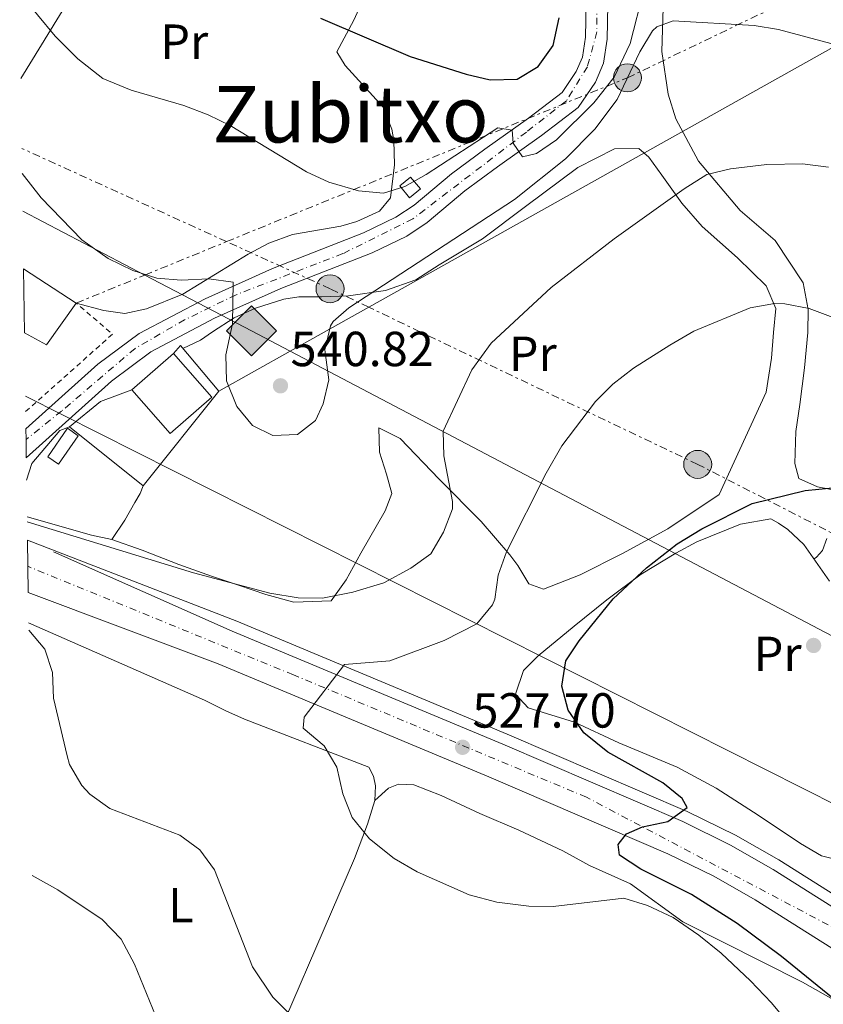
# Model space of a CAD drawing. Units: metres. Extents: x 596922 to 600356, y 4749936 to 4752298.
# Drawn here: x 596927 to 597090, y 4751691 to 4751891 of the extents above; entities that cross this region are included whole.
import ezdxf
from ezdxf.enums import TextEntityAlignment as Align

# ---------------------------------------------------------------- set-up
doc = ezdxf.new("R2010")
doc.units = ezdxf.units.M
doc.header["$MEASUREMENT"] = 0
for name, pattern in [('DGN Style 2', [1.7399219301090239, 1.043953158065414, -0.6959687720436097]), ('DGN Style 4', [2.7856150101045474, 1.391937544087219, -0.6959687720436097, 0.001739921930109024, -0.6959687720436097]), ('DGN Style 7', [3.4798438602180486, 1.565929737098122, -0.6959687720436097, 0.5219765790327072, -0.6959687720436097])]:
    doc.linetypes.add(name, pattern=pattern)
for name, color, linetype, lineweight in [('Carretera', 9, 'Continuous', 0), ('Cota de punto acotado terreno', 7, 'Continuous', 0), ('Curva de nivel directora', 30, 'Continuous', 30), ('Curva de nivel intermedia', 30, 'Continuous', 0), ('Edificio', 1, 'Continuous', 13), ('Eje de carretera', 7, 'DGN Style 4', 0), ('Etiqueta de uso rústico', 92, 'Continuous', 0), ('Gasoducto', 7, 'Continuous', 13), ('Invernadero', 7, 'Continuous', 0), ('Línea  de muro-pared o tapia', 1, 'Continuous', 13), ('Línea blanca (vial)', 7, 'Continuous', 13), ('Línea de asfalto', 7, 'Continuous', 13), ('Línea de cambio de uso (parcela vista)', 92, 'Continuous', 0), ('Línea de pavimento', 1, 'Continuous', 0), ('Línea eléctrica', 6, 'DGN Style 7', 0), ('Línea telefónica', 7, 'Continuous', 0), ('Poste tendido eléctrico', 7, 'Continuous', 0), ('Punto acotado terreno (símbolo)', 7, 'Continuous', 0), ('Registro Gasoducto', 7, 'Continuous', 0), ('Tela metálica o alambrada', 7, 'DGN Style 2', 0), ('Texto de Área (paraje) menor', 7, 'Continuous', 0), ('Transformador', 7, 'Continuous', 0)]:
    doc.layers.add(name, color=color, linetype=linetype, lineweight=lineweight)
doc.styles.add('Style-Arial', font='arial.ttf')

# ---------------------------------------------------------------- blocks, each defined once
blk = doc.blocks.new('5PATER')
at = {"layer": 'Punto acotado terreno (símbolo)', "linetype": 'Continuous', "lineweight": 0}
h = blk.add_hatch(color=51, dxfattribs=at)
edge = h.paths.add_edge_path()
edge.add_ellipse((0, 0), major_axis=(-0.1095731443231308, -0.1110710700762829), ratio=0.9994222409660317, start_angle=0, end_angle=360)
blk = doc.blocks.new('5GASO')
at = {"layer": 'Línea de pavimento', "linetype": 'Continuous', "lineweight": 0}
for color, points in [(253, [(0, -0.5090000823999756), (-0.509, -8.239997558519242e-08), (0, 0.5089999176000244), (0.0235, 0.2499999176000244), (0.0234, 0.25), (-0.03160000000000001, 0.2425), (-0.0786, 0.2215), (-0.1176, 0.1855), (-0.1481, 0.135), (-0.1681, 0.07150000000000001), (-0.1746, -0.004), (-0.1681, -0.078), (-0.1481, -0.142), (-0.1166, -0.1935), (-0.0756, -0.23), (-0.0266, -0.252), (0.0294, -0.2595), (0.0295, -0.2595000823999757)]), (253, [(0, -0.5090000823999756), (0.0295, -0.2595000823999757), (0.0294, -0.2595), (0.0784, -0.254), (0.1274, -0.237), (0.1704, -0.212), (0.2024, -0.183), (0.2024, 0.014), (0.0234, 0.014), (0.0234, -0.07100000000000002), (0.1269, -0.07100000000000002), (0.1269, -0.133), (0.1039, -0.15), (0.0779, -0.1635), (0.0509, -0.172), (0.02490000000000001, -0.1745), (-0.0011, -0.172), (-0.0241, -0.1645), (-0.0446, -0.152), (-0.0621, -0.1345), (-0.0786, -0.109), (-0.0901, -0.0775), (-0.09710000000000002, -0.041), (-0.09910000000000002, 0.001), (-0.09710000000000002, 0.0395), (-0.0911, 0.07300000000000001), (-0.0806, 0.1015), (-0.0656, 0.1245), (-0.04760000000000001, 0.142), (-0.0266, 0.155), (-0.0036, 0.1625), (0.0224, 0.165), (0.0549, 0.1595), (0.0829, 0.143), (0.1044, 0.1165), (0.1174, 0.08), (0.1929, 0.099), (0.1849, 0.134), (0.1729, 0.1645), (0.1574, 0.19), (0.1379, 0.2115), (0.1144, 0.2285), (0.08790000000000002, 0.2405), (0.0574, 0.2475000000000001), (0.0234, 0.25), (0.0235, 0.2499999176000244), (0, 0.5089999176000244), (0.509, -8.239997558519242e-08)]), (7, [(0.0295, -0.2595000823999757), (-0.0265, -0.2520000823999757), (-0.0755, -0.2300000823999756), (-0.1165, -0.1935000823999756), (-0.148, -0.1420000823999756), (-0.168, -0.07800008239997559), (-0.1745, -0.004000082399975585), (-0.168, 0.07149991760002442), (-0.148, 0.1349999176000244), (-0.1175, 0.1854999176000244), (-0.0785, 0.2214999176000244), (-0.0315, 0.2424999176000244), (0.0235, 0.2499999176000244), (0.0575, 0.2474999176000244), (0.08800000000000001, 0.2404999176000244), (0.1145, 0.2284999176000244), (0.138, 0.2114999176000244), (0.1575, 0.1899999176000245), (0.173, 0.1644999176000244), (0.185, 0.1339999176000244), (0.193, 0.09899991760002441), (0.1175, 0.07999991760002441), (0.1045, 0.1164999176000244), (0.083, 0.1429999176000244), (0.055, 0.1594999176000245), (0.0225, 0.1649999176000244), (-0.0035, 0.1624999176000244), (-0.0265, 0.1549999176000244), (-0.0475, 0.1419999176000244), (-0.0655, 0.1244999176000244), (-0.0805, 0.1014999176000244), (-0.091, 0.07299991760002442), (-0.097, 0.03949991760002441), (-0.099, 0.0009999176000244148), (-0.097, -0.04100008239997559), (-0.09000000000000001, -0.07750008239997559), (-0.0785, -0.1090000823999756), (-0.062, -0.1345000823999756), (-0.0445, -0.1520000823999756), (-0.024, -0.1645000823999756), (-0.001, -0.1720000823999756), (0.025, -0.1745000823999756), (0.05100000000000001, -0.1720000823999756), (0.078, -0.1635000823999756), (0.104, -0.1500000823999756), (0.127, -0.1330000823999756), (0.127, -0.07100008239997559), (0.0235, -0.07100008239997559), (0.0235, 0.01399991760002442), (0.2025, 0.01399991760002442), (0.2025, -0.1830000823999756), (0.1705, -0.2120000823999756), (0.1275, -0.2370000823999756), (0.0785, -0.2540000823999757)])]:
    blk.add_hatch(color=color, dxfattribs=at).paths.add_polyline_path(points)
at = {"layer": 'Línea de pavimento', "color": 7, "linetype": 'Continuous', "lineweight": 0, "flags": 128}
blk.add_lwpolyline([(0, -0.5090000823999756), (0.509, -8.239997558519242e-08), (0, 0.5089999176000244), (-0.509, -8.239997558519242e-08), (0, -0.5090000823999756)], close=True, dxfattribs=at)
blk = doc.blocks.new('5PELE')
at = {"layer": 'Transformador', "linetype": 'Continuous', "lineweight": 0}
h = blk.add_hatch(color=9, dxfattribs=at)
edge = h.paths.add_edge_path()
edge.add_arc((-2.000000476837158e-05, 0), 0.2850000000000001, 0, 360)
at = {"layer": 'Transformador', "color": 252, "linetype": 'Continuous', "lineweight": 0}
blk.add_circle((-2.000000476837158e-05, 0), 0.2850000000000001, dxfattribs=at)

msp = doc.modelspace()

# ---------------------------------------------------------------- linework, layer by layer
at = {"layer": 'Carretera', "color": 9, "linetype": 'Continuous', "lineweight": 0}
for points in [[(597046.5200000004, 4751905, 548.4600000000064), (597046.1800000005, 4751887.390000002, 548.029999999999), (597045.3900000015, 4751882.470000001, 547.5399999999936), (597043.7699999987, 4751878.660000001, 547.2299999999959), (597040.2500000006, 4751873.470000001, 546.6199999999953), (597032.7800000006, 4751867.78, 545.3899999999994), (597023.850000001, 4751861.42, 544.4799999999959), (597017.1999999991, 4751856.52, 543.9799999999959), (597009.5100000025, 4751850.100000001, 543.529999999999), (597005.3599999994, 4751847.33, 543.2400000000052), (596998.3299999975, 4751843.92, 542.6600000000036), (596979.7600000021, 4751836.65, 541.0899999999965), (596966.2600000016, 4751830.609999999, 540.2400000000052), (596953.2500000006, 4751823.779999998, 538.8600000000006), (596945.3099999991, 4751817.819999999, 537.7100000000064), (596927.9300000005, 4751802.170000001, 534.9499999999971), (596927.8799999991, 4751805.900000001, 536.179999999993), (596927.8500000022, 4751808.109999999, 536.3399999999965), (596942.5100000006, 4751821.220000002, 537.7100000000064), (596950.8900000004, 4751827.509999999, 538.8600000000006), (596964.3399999995, 4751834.560000001, 540.2400000000052), (596978.0499999999, 4751840.71, 541.0899999999965), (596996.5599999995, 4751847.960000001, 542.6600000000036), (597003.1700000011, 4751851.159999999, 543.2400000000052), (597006.8700000005, 4751853.630000002, 543.529999999999), (597014.4800000011, 4751859.98, 543.9799999999959), (597021.2699999994, 4751864.98, 544.4799999999959), (597030.1700000021, 4751871.32, 545.3899999999994), (597037.0100000018, 4751876.54, 546.6199999999953), (597039.8799999995, 4751880.78, 547.2299999999959), (597041.129999999, 4751883.699999999, 547.5399999999936), (597041.7800000017, 4751887.779999998, 548.029999999999), (597042.1200000015, 4751905.069999999, 548.4600000000064)], [(597294.7999999997, 4751574.490000002, 506.3000000000029), (597076.2600000015, 4751712.279999998, 523.3399999999965), (597067.8900000008, 4751717.040000002, 523.779999999999), (597058.5300000021, 4751721.630000001, 524.4100000000036), (597022.0899999997, 4751737.300000002, 527.5), (596967.0199999993, 4751760.29, 532.0200000000041), (596928.3199999994, 4751774.779999998, 534.6900000000023), (596928.1700000019, 4751785.460000001, 534.8500000000058), (596970.760000001, 4751768.970000001, 532.0200000000041), (597025.7800000022, 4751746.000000001, 527.5), (597062.4799999994, 4751730.220000001, 524.4100000000036), (597072.3099999998, 4751725.390000001, 523.779999999999), (597081.1099999996, 4751720.390000001, 523.3399999999965), (597313.6999999982, 4751573.680000001, 505.5500000000029)]]:
    msp.add_polyline3d(points, dxfattribs=at)
at = {"layer": 'Curva de nivel directora', "color": 30, "linetype": 'Continuous', "lineweight": 30, "flags": 128}
for points, elevation in [([(596987.7999999993, 4751891.640000002), (597006.0599999985, 4751883.830000003), (597017.4699999992, 4751880.24), (597022.3799999999, 4751879.090000001), (597027.8799999984, 4751879.25), (597032.1399999986, 4751881.850000001), (597035.1499999994, 4751886.090000002), (597036.41, 4751891.720000002)], 550.0000000000001), ([(597097.2599999984, 4751688.020000001), (597081.6199999988, 4751700.699999999), (597072.649999999, 4751707.410000001), (597063.2999999992, 4751713.340000001), (597053.0300000008, 4751718.480000002), (597048.6799999991, 4751721.37), (597048.4299999987, 4751723.550000002), (597050.0899999995, 4751725.67), (597053.3700000006, 4751727.109999999), (597058.5000000005, 4751728.230000001), (597062.4299999998, 4751731.03), (597061.4100000005, 4751732.91), (597057.5100000001, 4751736.039999999), (597046.2999999986, 4751742.28), (597041.4300000003, 4751746.25), (597038.2299999995, 4751750.830000003), (597036.9399999998, 4751755.710000001), (597037.749999999, 4751760.860000002), (597040.4400000002, 4751764.960000004), (597047.4099999993, 4751773.490000002), (597054.1799999997, 4751779.800000002), (597060.4400000004, 4751784.710000004), (597065.4200000004, 4751787.770000001), (597075.6500000008, 4751792.880000002), (597086.5000000005, 4751795.52), (597091.999999999, 4751796.119999999)], 525.0000000000001)]:
    msp.add_lwpolyline(points, dxfattribs=dict(at, elevation=elevation))
at = {"layer": 'Curva de nivel intermedia', "color": 30, "linetype": 'Continuous', "lineweight": 0, "flags": 128}
for points, elevation in [([(596926.5900000011, 4751896.769999999), (596933.7800000017, 4751887.96), (596938.4199999997, 4751883.349999999), (596943.4900000015, 4751879.380000002), (596949.2800000005, 4751876.99), (596959.9700000014, 4751873.869999999), (596964.9500000014, 4751872.019999999), (596969.4500000008, 4751869.84), (596985.0000000009, 4751860.38), (596989.5300000015, 4751858.279999999), (596995.5399999998, 4751856.5), (597000.6400000005, 4751856.050000001), (597004.9900000001, 4751857.409999999), (597009.350000001, 4751859.859999999), (597023.8799999997, 4751869.369999998), (597026.8400000012, 4751868.840000001), (597027.0400000003, 4751866.23), (597028.9500000012, 4751863.46), (597031.7600000009, 4751864.150000001), (597035.8800000004, 4751866.88), (597043.4500000009, 4751874.46), (597047.5800000015, 4751879.619999998), (597050.8700000016, 4751886.500000001), (597053.65, 4751897.42)], 545), ([(596927.1100000021, 4751860.060000001), (596930.9299999997, 4751855.13), (596939.230000001, 4751846.560000001), (596944.6300000013, 4751842.77), (596949.6500000015, 4751840.330000001), (596954.4900000007, 4751838.759999999), (596959.4700000007, 4751838.33), (596965.0600000009, 4751838.619999998), (596970.0099999995, 4751837.930000001), (596969.9200000003, 4751829.45), (596968.5600000012, 4751823.140000001), (596968.7100000009, 4751817.869999999), (596970.8200000009, 4751812.619999999), (596973.9500000002, 4751808.759999999), (596978.1299999999, 4751806.77), (596983.13, 4751806.930000001), (596986.8200000003, 4751809.779999998), (596988.3300000012, 4751813.17), (596989.5300000015, 4751818.039999999), (596988.6900000012, 4751824.189999999), (596989.8500000013, 4751829.019999999), (596990.4300000002, 4751829.91), (596993.5800000017, 4751832.699999999), (597027.2999999995, 4751854.75), (597037.7100000009, 4751863.060000001), (597043.6699999999, 4751869.089999998), (597048.2000000007, 4751875.09), (597052.7900000017, 4751884.829999999), (597055.370000001, 4751889.050000001), (597056.2500000017, 4751889.890000002), (597059.5900000011, 4751891.09), (597076.1000000001, 4751890.169999998), (597081.030000001, 4751889.34), (597099.5600000008, 4751884.38)], 540.0000000000001), ([(596928.12, 4751789.140000001), (596961.9400000006, 4751778.82), (596977.4900000007, 4751774.63), (596983.2400000017, 4751773.729999999), (596988.2500000009, 4751773.640000001), (596994.410000001, 4751774.849999999), (597000.7200000009, 4751776.789999999), (597006.2100000005, 4751779.750000001), (597010.2899999997, 4751782.640000001), (597012.8500000013, 4751787.039999999), (597014.6600000019, 4751791.82), (597014.7000000019, 4751793.309999999), (597012.9299999995, 4751802.619999998), (597012.810000001, 4751807.65), (597018.6300000014, 4751820.109999999), (597022.5300000019, 4751825.5), (597034.7900000018, 4751836.88), (597047.5900000005, 4751846.73), (597061.8100000008, 4751856.96), (597066.4400000019, 4751859.84), (597071.3000000012, 4751861.009999998), (597078.6700000007, 4751861.909999999), (597085.9400000017, 4751861.989999999), (597091.200000001, 4751861.319999999)], 535), ([(596992.7200000011, 4751760.119999999), (597001.9600000014, 4751760.869999997), (597013.0000000009, 4751765.01), (597019.6200000016, 4751768.42), (597022.8600000005, 4751772.27), (597023.3299999997, 4751773.420000001), (597023.9700000013, 4751778.349999999), (597025.6900000002, 4751783.05), (597033.7200000011, 4751799.099999998), (597036.9199999997, 4751804.63), (597043.8200000019, 4751813.649999999), (597047.3500000013, 4751817.189999999), (597051.5500000012, 4751820.449999998), (597058.9200000005, 4751825.149999999), (597063.8100000012, 4751827.99), (597075.270000001, 4751832.730000001), (597080.2300000008, 4751833.609999999), (597082.360000001, 4751833.550000002), (597087.2500000015, 4751832.579999999), (597092.6800000007, 4751830.55)], 530.0000000000001), ([(596984.3300000003, 4751686.269999999), (596978.1400000011, 4751692.470000001), (596973.9500000002, 4751698.630000002), (596966.240000001, 4751718.350000001), (596963.2700000005, 4751722.409999999), (596959.2100000014, 4751725.409999999), (596944.9500000009, 4751730.84), (596940.8899999995, 4751733.769999999), (596939.2500000012, 4751735.519999999), (596936.75, 4751739.819999999), (596936.2300000016, 4751741.539999999), (596933.4599999998, 4751753.259999999), (596933.2400000008, 4751758.519999999), (596931.740000001, 4751763.289999999), (596928.4300000007, 4751767.109999998)], 535), ([(597087.8200000015, 4751681.38), (597079.6100000016, 4751691.32), (597075.3700000015, 4751695.789999999), (597069.3900000001, 4751701.4), (597064.8000000013, 4751705.070000002), (597059.570000001, 4751708.689999999), (597054.3899999999, 4751711.119999999), (597049.5400000017, 4751712.579999999), (597035.2000000008, 4751710.869999999), (597030.2099999996, 4751710.999999999), (597023.6800000007, 4751711.81), (597018.0500000003, 4751713.259999998), (597007.5200000004, 4751717.930000001), (597002.8399999999, 4751720.689999998), (596997.8100000008, 4751724.699999998), (596994.2700000001, 4751728.989999999), (596992.3400000012, 4751733.86), (596991.1200000008, 4751739.27), (596988.5500000004, 4751743.560000001), (596984.260000001, 4751747.210000001), (596984.4600000001, 4751749.439999999), (596992.7200000011, 4751760.119999999)], 530.0000000000001), ([(596956.0700000009, 4751684.230000001), (596949.9900000013, 4751699.17), (596947.2599999999, 4751704.269999999), (596943.3900000007, 4751708.259999998), (596934.3600000006, 4751714.3), (596929.1300000004, 4751717.190000001)], 540.0000000000002)]:
    msp.add_lwpolyline(points, dxfattribs=dict(at, elevation=elevation))
at = {"layer": 'Edificio', "color": 1, "linetype": 'Continuous', "lineweight": 13, "extrusion": (-0.08139837051252322, -0.06715365563531167, 0.9944167596197884), "elevation": -367153.1330675053, "flags": 128}
msp.add_lwpolyline([(-3285529.640605513, 3465120.008370756), (-3285529.639448451, 3465117.165414783), (-3285532.75078257, 3465117.165414783), (-3285532.751939632, 3465120.008370756), (-3285529.640605513, 3465120.008370756)], close=True, dxfattribs=at)
at = {"layer": 'Edificio', "color": 51, "linetype": 'Continuous', "lineweight": 13, "extrusion": (-0.08139837051252322, -0.06715365563531167, 0.9944167596197884), "elevation": -367153.1330675053, "flags": 128}
msp.add_lwpolyline([(-3285529.639448451, 3465117.165414783), (-3285532.75078257, 3465117.165414783), (-3285532.751939632, 3465120.008370756), (-3285529.640605513, 3465120.008370756), (-3285529.639448451, 3465117.165414783)], dxfattribs=at)
at = {"layer": 'Edificio', "color": 51, "linetype": 'Continuous', "lineweight": 13, "extrusion": (-0.2143260152869004, 0.1394820099486177, 0.9667518441006117), "elevation": 535382.315658561, "flags": 128}
msp.add_lwpolyline([(-4308303.059944728, -2021930.435117389), (-4308303.059944728, -2021917.217349045)], dxfattribs=at)
at = {"layer": 'Edificio', "color": 51, "linetype": 'Continuous', "lineweight": 13, "extrusion": (-0.08984369289368617, -0.398906833754802, 0.9125795575350917), "elevation": -1948673.178959478, "flags": 128}
msp.add_lwpolyline([(-461726.5110853282, 4350372.419072471), (-461730.5717154901, 4350361.903033166), (-461735.4500556011, 4350363.394843392)], dxfattribs=at)
at = {"layer": 'Edificio', "color": 51, "linetype": 'Continuous', "lineweight": 13, "extrusion": (0.04078960982861906, 0.03567885493323684, 0.9985305338549653), "elevation": 194432.049873007, "flags": 128}
msp.add_lwpolyline([(3183611.000400605, -3572523.166082922), (3183611.000400605, -3572534.422356728)], dxfattribs=at)
at = {"layer": 'Edificio', "color": 1, "linetype": 'Continuous', "lineweight": 13}
for points in [[(596927.5700000003, 4751827.609999999, 540.779999999999), (596927.3899999997, 4751840.65, 541.0899999999965), (596938.0999999996, 4751833.680000001, 544.4700000000012), (596932.0300000003, 4751825.210000001, 540.1699999999983)], [(596965.6699999999, 4751814.560000001, 544.4700000000012), (596957.2100000001, 4751807.16, 544.1600000000036), (596949.4299999997, 4751816.039999999, 544.1600000000036), (596957.8899999997, 4751823.439999999, 543.5500000000029)]]:
    msp.add_polyline3d(points, close=True, dxfattribs=at)
at = {"layer": 'Edificio', "color": 51, "linetype": 'Continuous', "lineweight": 13}
msp.add_polyline3d([(596957.8899999997, 4751823.439999999, 543.5500000000029), (596965.6699999999, 4751814.560000001, 544.4700000000012), (596957.2100000001, 4751807.16, 544.1600000000036), (596949.4299999997, 4751816.039999999, 544.1600000000036)], dxfattribs=at)
at = {"layer": 'Eje de carretera', "color": 7, "linetype": 'DGN Style 4', "lineweight": 0}
for points in [[(597053.7500000006, 4751976.140000001, 553.929999999993), (597051.6099999994, 4751974.2, 553.6900000000024), (597046.37, 4751966.560000001, 553.25), (597045.02, 4751954.74, 552.1300000000047), (597044.0399999988, 4751923.45, 549.8800000000048), (597044.0799999967, 4751888.87, 548.0599999999978), (597042.1400000011, 4751881.770000001, 547.4199999999983), (597037.8699999996, 4751874.849999999, 546.529999999999), (597029.7199999979, 4751868.480000001, 545.1999999999972), (597006.6299999985, 4751850.830000003, 543.3999999999943), (596992.3700000002, 4751843.75, 542.229999999996), (596970.6399999999, 4751835.380000002, 540.5899999999965), (596960.1599999992, 4751830.279999999, 539.7200000000013), (596950.0699999996, 4751824.460000001, 538.6000000000059), (596935.1299999995, 4751811.720000001, 536.1699999999984), (596927.8799999986, 4751805.900000002, 536.179999999993)], [(597321.350000001, 4751562.439999999, 504.8600000000006), (597271.7600000012, 4751593.290000002, 508.2200000000012), (597169.190000001, 4751658.230000001, 516.2400000000052), (597093.6999999977, 4751705.810000001, 522.1300000000048), (597041.9499999988, 4751733.140000001, 525.9499999999972), (596982.3099999975, 4751758.040000003, 530.8899999999994), (596928.2399999985, 4751780.119999999, 534.8399999999966)]]:
    msp.add_polyline3d(points, dxfattribs=at)
at = {"layer": 'Gasoducto', "color": 7, "linetype": 'Continuous', "lineweight": 13}
msp.add_polyline3d([(599280.4200000028, 4749969.32, 493.1499999999942), (599188.6599999998, 4750030.650000001, 490), (599128.1800000002, 4750070.320000002, 485), (599047.1400000014, 4750124.810000001, 480), (598933.1600000006, 4750199.079999999, 478.8300000000018), (598817.4299999997, 4750280.859999999, 475), (598644.2800000013, 4750398.430000001, 472.9400000000023), (598589.1499999983, 4750437.28, 470), (598548.8900000005, 4750463.710000001, 468.7400000000052), (598381.9670459708, 4750822.849516851, 476.3123999999953), (598372.4513960665, 4750843.322710184, 476.7440999999963), (598346.7499999997, 4750898.619999999, 477.9100000000035), (598076.8200000003, 4751170.929999999, 486.179999999993), (597955.129999998, 4751250.699999998, 490), (597528.4598186561, 4751510.816098237, 496.9765000000043), (597456.6900000017, 4751554.570000002, 498.1499999999942), (597439.8200000006, 4751590.220000001, 502.8399999999965), (597105.8900000011, 4751758.569999999, 521.820000000007), (596981.6525665197, 4751823.876461967, 539.6676000000007), (596973.7699999996, 4751828.019999999, 540.8000000000029), (596952.0468409526, 4751839.378575535, 540.2400000000052), (596927.2199999997, 4751852.359999999, 539.6000000000058)], dxfattribs=at)
at = {"layer": 'Invernadero', "color": 7, "linetype": 'Continuous', "lineweight": 0}
msp.add_polyline3d([(596938.5099999999, 4751806.699999999, 538.0599999999977), (596934.4800000006, 4751800.9, 537.7599999999948), (596932.2999999998, 4751802.42, 537.4499999999971), (596936.3200000003, 4751808.220000001, 537.4499999999971)], close=True, dxfattribs=at)
msp.add_polyline3d([(596934.4800000006, 4751800.9, 537.7599999999948), (596932.2999999998, 4751802.42, 537.4499999999971), (596936.3200000003, 4751808.220000001, 537.4499999999971), (596938.5099999999, 4751806.699999999, 538.0599999999977), (596934.4800000006, 4751800.9, 537.7599999999948)], dxfattribs=at)
at = {"layer": 'Línea  de muro-pared o tapia', "color": 1, "linetype": 'Continuous', "lineweight": 13}
msp.add_polyline3d([(596957.8899999997, 4751823.439999999, 539.8999999999943), (596959.3399999999, 4751825.029999999, 539.8999999999943), (596967.1100000005, 4751815.730000001, 539.8999999999943), (596951.7100000001, 4751796.529999999, 538.3699999999953), (596936.7000000002, 4751808.49, 538.3699999999953), (596943.0599999996, 4751813.66, 538.679999999993), (596949.4299999997, 4751816.039999999, 538.679999999993)], dxfattribs=at)
at = {"layer": 'Línea blanca (vial)', "color": 7, "linetype": 'Continuous', "lineweight": 13}
msp.add_polyline3d([(596933.4599999998, 4751783.100000001, 534.4900000000054), (596969.8700000009, 4751766.910000003, 532.0200000000042), (597024.8999999989, 4751743.930000001, 527.4999999999999), (597061.5399999979, 4751728.170000002, 524.4100000000036), (597071.2600000009, 4751723.400000001, 523.779999999999), (597079.9600000003, 4751718.460000002, 523.3399999999966), (597305.9799999996, 4751575.92, 505.679999999993)], dxfattribs=at)
at = {"layer": 'Línea de asfalto', "color": 7, "linetype": 'Continuous', "lineweight": 13}
for points in [[(596927.8500000017, 4751808.11, 534.9499999999971), (596942.5100000001, 4751821.220000002, 537.7100000000065), (596950.8899999998, 4751827.51, 538.8600000000006), (596964.339999999, 4751834.560000001, 540.2400000000052), (596978.0499999995, 4751840.710000001, 541.0899999999966), (596996.5599999991, 4751847.960000002, 542.6600000000037), (597003.1700000007, 4751851.16, 543.2400000000054), (597006.8699999999, 4751853.630000002, 543.529999999999), (597014.4800000007, 4751859.980000001, 543.979999999996), (597021.269999999, 4751864.980000001, 544.4799999999959), (597030.1700000018, 4751871.320000002, 545.3899999999994), (597037.0100000014, 4751876.540000001, 546.6199999999955), (597039.8799999991, 4751880.78, 547.229999999996), (597041.1299999985, 4751883.7, 547.5399999999936), (597041.7800000012, 4751887.779999999, 548.029999999999), (597042.1200000009, 4751905.07, 548.4600000000065), (597042.4800000008, 4751941.400000001, 551.2599999999949), (597043.3099999978, 4751959.87, 552.4499999999972), (597044.2499999988, 4751965.42, 553.0800000000019), (597045.3999999977, 4751968.580000001, 553.3699999999953), (597049.8700000005, 4751975.670000001, 553.9900000000054)], [(596927.9300000002, 4751802.170000002, 534.9499999999971), (596945.3099999985, 4751817.82, 537.7100000000065), (596953.2500000001, 4751823.779999999, 538.8600000000006), (596966.2600000012, 4751830.609999999, 540.2400000000052), (596979.7600000016, 4751836.649999999, 541.0899999999966), (596998.329999997, 4751843.92, 542.6600000000037), (597005.3599999989, 4751847.329999999, 543.2400000000054), (597009.510000002, 4751850.100000001, 543.529999999999), (597017.1999999987, 4751856.52, 543.979999999996), (597023.8500000006, 4751861.42, 544.4799999999959), (597032.7800000003, 4751867.780000002, 545.3899999999994), (597040.2500000001, 4751873.470000002, 546.6199999999955), (597043.7699999983, 4751878.660000003, 547.229999999996), (597045.390000001, 4751882.470000001, 547.5399999999936), (597046.1800000002, 4751887.390000002, 548.029999999999), (597046.5199999998, 4751905.000000001, 548.4600000000065), (597046.8799999974, 4751941.28, 551.2599999999949), (597047.6999999977, 4751959.400000001, 552.4499999999972), (597048.5300000014, 4751964.290000002, 553.0800000000019), (597049.3799999986, 4751966.630000002, 553.3699999999953), (597053.260000001, 4751972.790000002, 553.9900000000054)], [(597313.6999999976, 4751573.680000001, 505.550000000003), (597081.1099999992, 4751720.390000001, 523.3399999999966), (597072.3099999992, 4751725.390000001, 523.779999999999), (597062.4799999989, 4751730.220000001, 524.4100000000036), (597025.7800000019, 4751746.000000002, 527.4999999999999), (596970.7600000005, 4751768.970000001, 532.0200000000042), (596928.1700000014, 4751785.460000002, 535.0000000000001)], [(596928.3199999989, 4751774.779999999, 534.6900000000023), (596967.0199999989, 4751760.290000001, 532.0200000000042), (597022.0899999993, 4751737.300000003, 527.4999999999999), (597058.5300000017, 4751721.630000002, 524.4100000000036), (597067.8900000004, 4751717.040000003, 523.779999999999), (597076.260000001, 4751712.279999999, 523.3399999999966), (597294.7999999992, 4751574.490000002, 506.3000000000029), (597375.9999999988, 4751522.91, 501.1199999999953), (597392.8900000001, 4751512.230000001, 500.75), (597409.2199999981, 4751501.840000002, 500.9600000000065), (597456.1700000004, 4751471.680000001, 502.1399999999995), (597485.3700000007, 4751452.570000002, 503.1499999999941), (597499.8599999992, 4751442.75, 503.1900000000024), (597515.3299999967, 4751430.78, 502.570000000007), (597526.420000002, 4751421.100000001, 502.0000000000001), (597575.850000001, 4751376.11, 499.6499999999941), (597608.8899999991, 4751345.689999999, 496.7400000000052), (597640.4699999979, 4751316.890000002, 494.8399999999967), (597658.1599999992, 4751300.710000001, 494.2700000000041), (597694.6499999985, 4751266.500000002, 494.0200000000042), (597763.7699999993, 4751203.580000001, 491.7599999999949)]]:
    msp.add_polyline3d(points, dxfattribs=at)
at = {"layer": 'Línea de cambio de uso (parcela vista)', "color": 92, "linetype": 'Continuous', "lineweight": 0, "extrusion": (-0.2003591294145415, -0.9649479920224784, 0.1695039585143492), "elevation": -4704738.610918908, "flags": 128}
msp.add_lwpolyline([(-381581.6469159648, 809730.4577061619), (-381568.0797291959, 809724.5421044859), (-381563.8003600835, 809724.5421044859)], dxfattribs=at)
at = {"layer": 'Línea de cambio de uso (parcela vista)', "color": 92, "linetype": 'Continuous', "lineweight": 0}
for points in [[(596972.7944, 4751958.255100001, 556.334400000007), (596971.0899999999, 4751955.029999999, 555.4600000000064), (596962.4900000002, 4751940.220000001, 553), (596948.0700000003, 4751914.050000001, 550.1300000000047), (596926.8399999999, 4751879.359999999, 542.2599999999948)], [(596998.6799999997, 4751900.289999999, 554.8500000000058), (596994.5999999996, 4751891.24, 553.25), (596991.1500000004, 4751884.82, 550.5500000000029), (596992.8499999996, 4751882.01, 549.320000000007), (597000.5599999996, 4751873.539999999, 547.779999999999), (597002.3700000001, 4751869.060000001, 546.4199999999983), (597002.7300000006, 4751866.75, 545.9400000000023), (597002.8899999997, 4751861.83, 545.6399999999994), (597002.0899999999, 4751855.100000001, 545.6399999999994), (596999.8300000001, 4751852.359999999, 545.6399999999994), (596995.2300000006, 4751850.27, 545.4799999999959), (596991.9900000002, 4751849.359999999, 545.3300000000017), (596982.1299999999, 4751847.66, 545.029999999999), (596977.3200000003, 4751845.850000001, 544.4799999999959), (596973.1100000005, 4751843.66, 543.7899999999936), (596959.7699999996, 4751835.49, 541.6399999999994), (596952.3799999999, 4751832.51, 540.7200000000012), (596947.9699999997, 4751831.59, 540.7200000000012), (596943.6900000004, 4751832.189999999, 540.7200000000012), (596938.0999999996, 4751833.680000001, 540.7200000000012)], [(597095.2999999998, 4751795.100000001, 527.0099999999948), (597088.9500000002, 4751796.300000001, 526.6999999999971), (597085.2100000001, 4751797.980000001, 526.0899999999965), (597084.3700000001, 4751801.039999999, 526.0899999999965), (597084.5999999996, 4751807.52, 526.6999999999971), (597085.4100000003, 4751813.07, 527.6199999999953), (597086.3399999999, 4751820.51, 528.5500000000029), (597086.9800000006, 4751827.680000001, 530.0800000000017), (597087.0599999996, 4751832.41, 531.3099999999977), (597086.0300000003, 4751837.83, 532.5399999999936), (597080.3799999999, 4751846.390000001, 533.7599999999948), (597073.2599999999, 4751852.52, 534.6900000000023), (597064.7300000006, 4751862.59, 536.2200000000012), (597060.1399999997, 4751871.180000001, 537.1399999999994), (597058.5999999996, 4751876.189999999, 538.0599999999977), (597057.2999999998, 4751884.9, 538.9799999999959), (597057.5599999996, 4751893.789999999, 542.0500000000029)], [(596945.3700000001, 4751785.57, 535.6100000000006), (596951.5199999996, 4751783.380000001, 535.9100000000036), (596959, 4751780.49, 535.9100000000036), (596965.6399999997, 4751778.109999999, 535.6100000000006), (596971.1299999999, 4751776.27, 535.3000000000029), (596976.7000000002, 4751774.4, 534.9900000000052), (596982.4199999999, 4751772.800000001, 534.6900000000023), (596989.9800000006, 4751773.109999999, 534.6900000000023), (596993.0099999999, 4751777.390000001, 535.9100000000036), (596996.0099999999, 4751782.800000001, 537.1399999999994), (597000.9699999997, 4751791.380000001, 539.2899999999936), (597002.3300000001, 4751794.960000001, 539.2899999999936), (597001.2300000006, 4751798.869999999, 539.6000000000058), (596999.7999999998, 4751803.34, 539.6000000000058), (596999.7000000002, 4751808.32, 538.3699999999953), (597004.0499999998, 4751806.100000001, 535.9100000000036), (597012, 4751797.84, 534.3800000000047), (597020.54, 4751789.230000001, 532.5399999999936), (597026.3300000001, 4751782.460000001, 530.3899999999994), (597027.9800000006, 4751780.310000001, 529.1600000000036), (597030.2100000001, 4751776.57, 528.5500000000029), (597033.2300000006, 4751775.439999999, 528.2400000000052), (597040.6799999997, 4751778.390000001, 527.320000000007), (597049.2800000003, 4751782.699999999, 527.320000000007), (597058.5, 4751787.720000001, 526.6999999999971), (597068.9400000004, 4751794.76, 527.320000000007), (597078.5099999999, 4751815.539999999, 528.8500000000058), (597079.6200000001, 4751822.439999999, 529.4700000000012), (597079.9900000002, 4751827.67, 530.0800000000017), (597080.4800000006, 4751832.609999999, 530.6900000000023), (597078.5499999998, 4751837.180000001, 531.9199999999983), (597072.6900000004, 4751842.880000001, 532.8399999999965), (597065.4699999997, 4751849.25, 534.3800000000047), (597061.3499999996, 4751854.01, 535.6100000000006), (597057.29, 4751859.710000001, 537.1399999999994), (597054.6699999999, 4751863.34, 538.3699999999953), (597052.6100000005, 4751865.119999999, 538.679999999993), (597047.6699999999, 4751865.07, 538.679999999993), (597040.1699999999, 4751861.300000001, 539.2899999999936), (597029.5300000003, 4751853.32, 538.9799999999959), (597020.7999999998, 4751846.76, 538.9799999999959), (597012, 4751841.449999999, 538.9799999999959), (597007.25, 4751838.42, 539.2899999999936), (597001.0599999996, 4751836.26, 539.2899999999936), (596993.5300000003, 4751835.180000001, 540.2100000000064), (596988.0300000003, 4751834.92, 540.8300000000017), (596983.3799999999, 4751834.949999999, 540.8300000000017), (596980.3799999999, 4751834.470000001, 541.1300000000047), (596974.5599999996, 4751832.66, 541.1300000000047), (596970.2199999997, 4751830.699999999, 540.8300000000017), (596965.8200000003, 4751827.82, 540.5200000000041), (596963.3899999997, 4751826.119999999, 539.8999999999943), (596959.8200000003, 4751824.449999999, 539.6000000000058)], [(596936.7000000002, 4751808.49, 537.4499999999971), (596934.7400000002, 4751807.77, 536.8300000000017), (596929.0899999999, 4751801.02, 536.529999999999), (596928, 4751797.619999999, 535.9100000000036)], [(596945.3700000001, 4751785.57, 535.6100000000006), (596947.9699999997, 4751789.480000001, 536.8300000000017), (596950.0599999996, 4751793.109999999, 536.8300000000017), (596951.0899999999, 4751794.92, 536.8300000000017), (596951.7100000001, 4751796.529999999, 537.1399999999994)], [(597079.4800000006, 4751789.76, 524.8600000000006), (597073.3200000003, 4751788.689999999, 524.8600000000006), (597064.4000000004, 4751785.07, 524.8600000000006), (597060.1399999997, 4751782.810000001, 525.1699999999983), (597053.0599999996, 4751778.49, 525.4799999999959), (597046.0700000003, 4751773.279999999, 525.4799999999959), (597039.4400000004, 4751767.949999999, 525.4799999999959), (597032.1100000005, 4751761.91, 525.4799999999959), (597029.1100000005, 4751758.91, 525.4799999999959), (597027.4800000006, 4751754.109999999, 525.4799999999959), (597030.0800000001, 4751751.300000001, 525.779999999999), (597039.5099999999, 4751748.439999999, 523.9400000000023), (597048.54, 4751744.180000001, 522.7100000000064), (597060.4199999999, 4751739.26, 522.1000000000058), (597068.3799999999, 4751734.949999999, 521.4799999999959), (597076.9299999997, 4751729.51, 521.179999999993), (597085.5, 4751723.699999999, 521.179999999993), (597089.7999999998, 4751721.24, 520.8699999999953), (597094.4500000002, 4751720.09, 520.5599999999977)], [(597091.4299999997, 4751777.100000001, 523.0200000000041), (597086.2300000006, 4751784.58, 523.9400000000023), (597082.9500000002, 4751787.58, 524.25), (597081.0099999999, 4751788.930000001, 524.25), (597079.4800000006, 4751789.76, 524.8600000000006)], [(597088.29, 4751781.630000001, 523.3300000000017), (597088.7800000003, 4751781.970000001, 523.3300000000017), (597090, 4751783.34, 523.6300000000047), (597090.8499999996, 4751785.75, 523.9400000000023)], [(596928.4100000003, 4751768.59, 506.3999999999942), (596964.2199999997, 4751752.859999999, 531.570000000007), (596968.5499999998, 4751750.74, 531.6600000000036), (596972.3300000001, 4751749.029999999, 530.6499999999943), (596997.6399999997, 4751739.230000001, 528.8099999999977), (596998.6200000001, 4751737.41, 528.8099999999977), (596999.0199999996, 4751735.430000001, 528.8099999999977), (596998.8600000005, 4751732.470000001, 528.8099999999977)], [(597179.5300000003, 4751636.539999999, 517.1499999999943), (597176.4299999997, 4751639.24, 518.679999999993), (597168.2300000006, 4751645.02, 518.9900000000052), (597159.9400000004, 4751649.609999999, 519.279999999999), (597147.1699999999, 4751657.380000001, 519.75), (597140.2199999997, 4751661.680000001, 520), (597126.4600000001, 4751670.189999999, 520.1199999999953), (597094.6299999999, 4751690.600000001, 524.279999999999), (597092.8099999996, 4751691.630000001, 525), (597085.9400000004, 4751695.5, 527.8899999999994), (597061.5800000001, 4751707.800000001, 528.5), (597050.9199999999, 4751715.51, 528.5), (597042.5800000001, 4751719.230000001, 528.1999999999971), (597037.1299999999, 4751722.26, 528.1999999999971), (597028.1799999997, 4751726.4, 529.1199999999953), (597020.2699999996, 4751729.850000001, 528.5), (597012.4000000004, 4751733.460000001, 528.5), (597006.8399999999, 4751735.680000001, 528.8099999999977), (597003.7100000001, 4751735.77, 529.429999999993), (597001.6399999997, 4751735.01, 529.7299999999959), (596998.8600000005, 4751732.470000001, 529.1199999999953)], [(596998.8600000005, 4751732.470000001, 528.8099999999977), (596997.3700000001, 4751727.66, 528.9499999999971), (596994.7100000001, 4751720.65, 529.7299999999959), (596974.3200000003, 4751673.310000001, 538.8500000000058), (596956.6699999999, 4751633.039999999, 547.5), (596950.5199999996, 4751619.51, 549.529999999999), (596942.0899999999, 4751599.32, 551.2200000000012)]]:
    msp.add_polyline3d(points, dxfattribs=at)
at = {"layer": 'Línea eléctrica', "color": 6, "linetype": 'DGN Style 7', "lineweight": 0}
for points in [[(596938.1000000006, 4751833.680000001, 540.7200000000012), (596952.0468409526, 4751839.378575535, 540.6304999999993), (596968.7040879393, 4751846.184602827, 540.5236000000004), (597050.2899999988, 4751879.52, 540), (597127.3400000001, 4751916.51, 551.029999999999), (597180.1599999995, 4751947.029999998, 565.6600000000036)], [(598050.6299999984, 4751222.850000001, 491.570000000007), (597913.9899999973, 4751305.939999999, 496.6900000000023), (597837.9699999989, 4751359.220000001, 492.6199999999953), (597802.1000000008, 4751384.51, 494.3000000000029), (597734.6200000007, 4751431.079999999, 492.2400000000052), (597622.9100000008, 4751510.59, 495.7299999999959), (597598.7790052026, 4751526.991773264, 496.9471999999951), (597583.2600000009, 4751537.540000001, 497.7299999999959), (597507.4400000013, 4751582.180000001, 503.6100000000006), (597456.9699999989, 4751607.350000001, 507.25), (597389.339999999, 4751640.25, 510.0500000000029), (597345.6299999999, 4751665.09, 508.8999999999942), (597265.9400000012, 4751701.160000001, 512.7700000000041), (597225.6799999991, 4751721.540000001, 515.1699999999983), (597140.2500000005, 4751762.15, 521.2899999999936), (597064.5899999995, 4751800.87, 527.9700000000012), (596997.6449431493, 4751832.835079265, 539.6269999999931), (596989.7600000025, 4751836.600000001, 541), (596968.7040879393, 4751846.184602827, 540.8723999999929), (596927.0399999986, 4751865.149999999, 540.6199999999953)]]:
    msp.add_polyline3d(points, dxfattribs=at)
at = {"layer": 'Línea telefónica', "color": 7, "linetype": 'Continuous', "lineweight": 0, "extrusion": (-0.4927790689742341, 0.8543357361487974, 0.1651642791888722), "elevation": 3765562.242130853, "flags": 128}
msp.add_lwpolyline([(-2891553.330444362, -630021.3019062304), (-2891517.988872488, -630034.2193129903), (-2891349.77825466, -630047.0102843378), (-2891331.449044621, -630048.4041256426), (-2891314.781493422, -630049.6715326937)], dxfattribs=at)
at = {"layer": 'Línea telefónica', "color": 7, "linetype": 'Continuous', "lineweight": 0}
msp.add_polyline3d([(597496.109999999, 4751476.51, 496.5500000000029), (597338.6000000027, 4751578.91, 502.1000000000058), (597100.9800000006, 4751727.369999998, 520), (596927.7499999994, 4751814.730000001, 536.2299999999959)], dxfattribs=at)
at = {"layer": 'Tela metálica o alambrada', "color": 7, "linetype": 'DGN Style 2', "lineweight": 0, "extrusion": (0.3962959121758191, -0.4544081811084175, 0.797786158650597), "elevation": -1922273.599976717, "flags": 128}
msp.add_lwpolyline([(3573109.440700036, 2544364.301805061), (3573133.145545489, 2544364.616927367), (3573131.715896401, 2544376.674501895)], dxfattribs=at)

# ---------------------------------------------------------------- block references
at = {"layer": 'Poste tendido eléctrico', "color": 7, "linetype": 'Continuous', "lineweight": 0, "xscale": 10, "yscale": 10, "zscale": 10}
for p in [(597050.2899999988, 4751879.52, 540), (596989.7600000025, 4751836.600000001, 541), (597064.5899999995, 4751800.87, 527.9700000000012)]:
    msp.add_blockref('5PELE', p, dxfattribs=at)
at = {"layer": 'Punto acotado terreno (símbolo)', "color": 7, "linetype": 'Continuous', "lineweight": 0, "xscale": 10, "yscale": 10, "zscale": 10}
for p in [(596979.6700000024, 4751816.850000001, 540.820000000007), (597088.1799999991, 4751764.02, 522.1799999999935), (597016.7499999994, 4751743.300000002, 527.6999999999977)]:
    msp.add_blockref('5PATER', p, dxfattribs=at)
at = {"layer": 'Registro Gasoducto', "color": 7, "linetype": 'Continuous', "lineweight": 0, "xscale": 10, "yscale": 10, "zscale": 10}
msp.add_blockref('5GASO', (596973.7699999996, 4751828.019999999, 540.8000000000029), dxfattribs=at)

# ---------------------------------------------------------------- texts
at = {"layer": 'Cota de punto acotado terreno', "color": 7, "linetype": 'Continuous', "lineweight": 0, "style": 'Style-Arial'}
for s, p in [('540.82', (596981.7199999974, 4751820.850000001, 540.820000000007)), ('527.70', (597018.7399999992, 4751747.300000002, 527.6999999999971))]:
    msp.add_text(s, height=7.000000000000002, dxfattribs=at).set_placement(p)
at = {"layer": 'Etiqueta de uso rústico', "color": 92, "linetype": 'Continuous', "lineweight": 0, "style": 'Style-Arial'}
for s, p in [('Pr', (596960.0854566091, 4751886.87001, 546.9600000000064)), ('Pr', (597031.0254566114, 4751823.380010001, 533.8699999999953)), ('Pr', (597080.8654566093, 4751762.300010001, 522.7100000000064)), ('L', (596959.3914203795, 4751711.16001, 537.2400000000052))]:
    msp.add_text(s, height=7.000000000000002, dxfattribs=at).set_placement(p, align=Align.MIDDLE_CENTER)
at = {"layer": 'Texto de Área (paraje) menor', "color": 7, "linetype": 'Continuous', "lineweight": 0, "style": 'Style-Arial'}
msp.add_text('Zubitxo', height=11.5, dxfattribs=at).set_placement((596993.9369299496, 4751872.12001, 546.4900000000052), align=Align.MIDDLE_CENTER)

doc.saveas('drawing.dxf')
